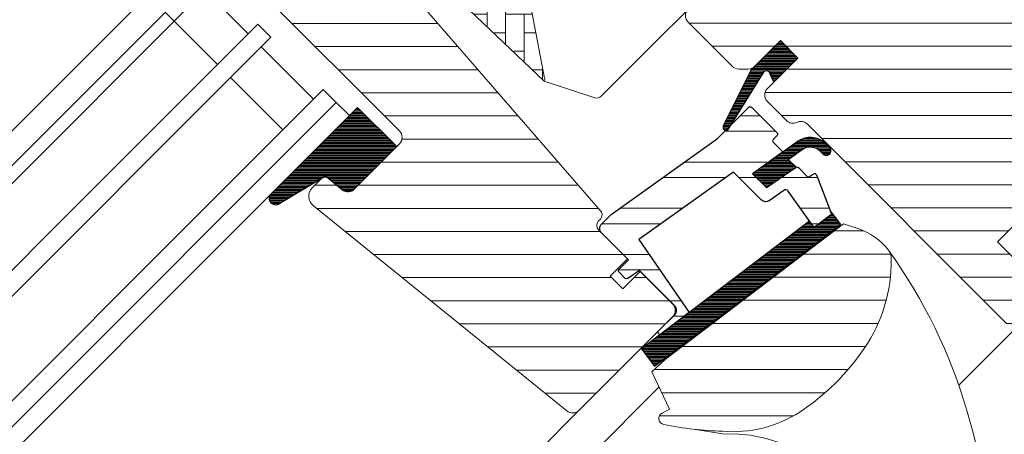
# Model space of a CAD drawing. Units: millimetres. Extents: x -14602 to -7173, y -131 to 3039.
# Drawn here: x -9671 to -9511, y 1732 to 1799 of the extents above; entities that cross this region are included whole.
import ezdxf

# ---------------------------------------------------------------- set-up
doc = ezdxf.new("R2010")
doc.units = ezdxf.units.MM
doc.header["$LTSCALE"] = 50
doc.header["$MEASUREMENT"] = 0
doc.layers.get('0').update_dxf_attribs({"linetype": 'CONTINUOUS'})
for name, color, linetype in [('VELUX-1_10', 10, 'CONTINUOUS'), ('VELUX-BFX', 6, 'CONTINUOUS'), ('VELUX_GASKET', 1, 'CONTINUOUS')]:
    doc.layers.add(name, color=color, linetype=linetype)
for name, color, linetype, lineweight in [('VELUX-SMG', 7, 'CONTINUOUS', 15), ('VELUX_HATCH', 1, 'CONTINUOUS', 5), ('VELUX_ROOFWINDOW', 2, 'CONTINUOUS', 18), ('VELUX_RUDE_57', 1, 'CONTINUOUS', 18)]:
    doc.layers.add(name, color=color, linetype=linetype, lineweight=lineweight)
doc.styles.add('Verdana', font='verdana.ttf')
doc.dimstyles.new('VERDANA', dxfattribs={"dimtxt": 8, "dimasz": 12, "dimexe": 2, "dimexo": 0, "dimgap": 2, "dimtad": 1, "dimdec": 0, "dimzin": 0, "dimdsep": 46, "dimtxsty": 'Verdana', "dimcen": 0.09, "dimclrd": 256, "dimclre": 256, "dimclrt": 256, "dimadec": 0, "dimazin": 0, "dimtfac": 1, "dimtdec": 0, "dimtix": 1, "dimtmove": 0, "dimatfit": 3, "dimfxl": 1, "dimtolj": 1, "dimtzin": 0, "dimarcsym": 0})
pattern_1 = [(360, (-11221.62735512027, 2087.230636934856), (2e-16, 0.25), [])]

# ---------------------------------------------------------------- blocks, each defined once
blk = doc.blocks.new('smg o')
at = {"layer": 'VELUX-SMG', "color": 7, "linetype": 'Continuous'}
blk.add_line((-120.2752821533358, -0.2792613859805897), (-168.1435109598842, -48.14749019252985), dxfattribs=at)

msp = doc.modelspace()

# ---------------------------------------------------------------- hatches: boundary and pattern name
at = {"layer": 'VELUX-BFX', "lineweight": 5}
h = msp.add_hatch(dxfattribs=at)
h.set_pattern_fill('HONEY', color=0, scale=35, angle=-5.09e-14)
h.set_pattern_definition([(360, (-970.8882676711146, -1037.784564855748), (6.562500000000002, 3.78886114155691), [4.375, -8.75]), (119.9999999999998, (-970.8882676711146, -1037.784564855748), (-6.562499999999991, 3.788861141556925), [4.374999999999989, -8.749999999999979]), (59.99999999999991, (-970.8882676711146, -1037.784564855748), (1.11e-14, 7.577722283113839), [-8.749999999999991, 4.374999999999996])])
edge = h.paths.add_edge_path()
edge.add_arc((-9463.974196159084, 1782.648858663228), 33.61069171117862, 212.9929754314122, 222.9929754313961, ccw=False)
edge.add_arc((-9489.956132458385, 1765.437362024405), 2.463261506675542, 63.28292307819942, 206.2829230782084, ccw=False)
edge.add_line((-9488.8486864263, 1767.63763940153), (-9487.354128649296, 1767.427593004117))
edge.add_arc((-9487.074912864167, 1769.414316547443), 2.006248213026462, 261.9999999992337, 314.9999999992561)
edge.add_line((-9485.65628114801, 1767.995684831249), (-9481.825975514408, 1771.825990464945))
edge.add_arc((-9483.244607230576, 1773.244622181111), 2.006248213014461, 314.9999999999908, 405.0000000000092)
edge.add_line((-9481.825975514408, 1774.663253897277), (-9514.66729974391, 1807.50457812688))
edge.add_arc((-9513.248668009239, 1808.923209843072), 2.006248226118468, 134.9999996267864, 224.9999996268047, ccw=False)
edge.add_line((-9514.667299725428, 1810.341841577744), (-9504.949672488154, 1820.059468815063))
edge.add_arc((-9503.531040843813, 1818.640837031491), 2.006248209889914, 44.99999718834869, 134.9999971883671, ccw=False)
edge.add_line((-9502.112409060242, 1820.059468675831), (-9476.577038164469, 1794.524097923818))
edge.add_arc((-9475.158406448296, 1795.94272963997), 2.006248213009959, 224.9999999995868, 279.9999999995888)
edge.add_line((-9474.810025102173, 1793.966960845328), (-9474.09330178175, 1794.093338504402))
edge.add_arc((-9473.744920435596, 1792.117569709728), 2.006248213047119, 45.030486979138175, 100.00000000024608, ccw=False)
edge.add_line((-9472.327043771533, 1793.536956076388), (-9428.252065756142, 1749.283071898548))
edge.add_arc((-9428.857023179045, 1748.610356404538), 0.9047207411154458, -41.964310621152094, 48.035689378725806, ccw=False)
edge.add_line((-9428.184307685035, 1748.005398981638), (-9447.337548277806, 1728.062798242779))
edge.add_arc((-9453.181448845007, 1732.939169973785), 7.611187495934831, 263.30066470389045, 320.1571017133269, ccw=False)
edge.add_line((-9454.069364003875, 1725.379951643233), (-9488.55831010444, 1759.729435921245))
at = {"layer": 'VELUX_GASKET'}
h = msp.add_hatch(dxfattribs=at)
h.set_pattern_fill('ANSI31', color=0, scale=2, angle=-45.00000000000002, style=0)
h.set_pattern_definition(pattern_1)
h.paths.add_polyline_path([(-9544.93453530488, 1792.802527983473), (-9547.762962429626, 1795.630955108219), (-9552.558041074139, 1790.835876463708), (-9557.048074340062, 1781.800391489557, 0.8497457328400999), (-9556.246759441106, 1781.224330499924), (-9550.514140324593, 1790.489600645117, -0.6481393917694712), (-9549.601322747088, 1790.488771967278), (-9548.875245341635, 1788.861817946719)])
h = msp.add_hatch(dxfattribs=at)
h.set_pattern_fill('ANSI31', color=0, scale=2, angle=-45.00000000000002, style=0)
h.set_pattern_definition(pattern_1)
edge = h.paths.add_edge_path()
edge.add_arc((-9617.980921034623, 1772.647729486486), 1.50000000000198, 231.0000000000503, 315.000000000043)
edge.add_line((-9616.920260862842, 1771.587069314707), (-9610.07011944548, 1778.437210732072))
edge.add_line((-9610.07011944548, 1778.437210732072), (-9616.433461259177, 1784.80055254577))
edge.add_line((-9616.433461259177, 1784.80055254577), (-9630.6932963231, 1770.541736966545))
edge.add_arc((-9629.740105742361, 1770.060898170122), 1.06760396746793, 153.2312525006923, 292.4293997824604)
edge.add_line((-9629.332767072712, 1769.074058041449), (-9621.61903423959, 1773.674919250614))
edge.add_line((-9621.61903423959, 1773.674919250614), (-9618.924901621198, 1771.482010544298))
h = msp.add_hatch(dxfattribs=at)
h.set_pattern_fill('ANSI31', color=0, scale=2, angle=-45.00000000000002, style=0)
h.set_pattern_definition(pattern_1)
h.paths.add_polyline_path([(-9541.546640609817, 1777.908425854908), (-9540.756042115452, 1777.110997355849, 0.7811783471211712), (-9539.690829962805, 1778.16708592687), (-9540.530427049913, 1779.013936319024, 0.3304123723952299), (-9544.920779708595, 1779.319012504314), (-9552.329422726336, 1774.034478797235), (-9550.06668937083, 1771.771731145518), (-9545.243347265561, 1775.086722331287), (-9546.503910705887, 1776.347285771612), (-9544.084723345504, 1778.072875345722, -0.3194792302077338)])
h = msp.add_hatch(dxfattribs=at)
h.set_pattern_fill('ANSI31', color=0, scale=2, angle=-45.00000000000002, style=0)
h.set_pattern_definition(pattern_1)
edge = h.paths.add_edge_path()
edge.add_line((-9539.715264690116, 1768.075894505187), (-9539.550716952923, 1767.647232994405))
edge.add_arc((-9539.830791080873, 1767.539722609538), 0.3000000000000127, -52.75000000000853, 21.00000000006952, ccw=False)
edge.add_line((-9539.64920288446, 1767.300922008777), (-9542.076983212974, 1765.454794948218))
edge.add_line((-9542.076983212974, 1765.454794948221), (-9542.082236295651, 1765.45198473331))
edge.add_line((-9542.08223629565, 1765.451984733307), (-9542.09011468, 1765.447769313037))
edge.add_line((-9542.090114679999, 1765.447769313038), (-9542.09841396495, 1765.443327883248))
edge.add_arc((-9542.239569528518, 1765.708044914956), 0.2999999999999985, 215.5000000000217, 298.0679616903296, ccw=False)
edge.add_line((-9542.483804184023, 1765.533834028244), (-9543.064313108891, 1766.347677525392))
edge.add_line((-9543.064313108893, 1766.34767752539), (-9570.35768660966, 1745.593314042863))
edge.add_line((-9570.357686609656, 1745.593314042866), (-9568.239157651506, 1742.807307033994))
edge.add_line((-9568.239157651506, 1742.80730703399), (-9537.99108155519, 1765.80847857962))
edge.add_line((-9537.99108155519, 1765.808478579622), (-9539.715264690114, 1768.075894505185))
at = {"layer": 'VELUX_HATCH'}
h = msp.add_hatch(dxfattribs=at)
h.set_pattern_fill('ANSI31', color=0, scale=30, angle=-45.00000000000002, style=0)
h.set_pattern_definition([(360, (-11221.62735512027, 2087.230636934856), (2.4e-15, 3.75), [])])
h.paths.add_polyline_path([(-9545.103700869184, 1782.365091829976, -0.3178372451957431), (-9546.810807650367, 1782.657985048789), (-9549.884282773186, 1785.731460171609, -0.4142135623731981), (-9549.884282773186, 1787.852780515169), (-9544.93453530488, 1792.802527983473), (-9547.762962429626, 1795.630955108219), (-9551.934892438629, 1791.459025099217, -0.1989123673800757), (-9552.995552610413, 1791.019685270996), (-9554.551187529027, 1791.019685270998, -0.1989123673793395), (-9555.6118477008, 1791.459025099217), (-9562.75362619078, 1798.600803589204, -0.4142135623730005), (-9562.75362619078, 1800.722123932763), (-9553.136973966646, 1810.338776156896, 0.4142135623730746), (-9553.136973966646, 1812.460096500458), (-9574.265725916943, 1833.588848450761, -0.332171177851284), (-9574.523291414156, 1835.365246762932), (-9571.56124254995, 1840.820662124032, 0.332171177851377), (-9571.818808047163, 1842.597060436201), (-9583.259722845189, 1854.037975234225, -0.4142135623731305), (-9583.259722845192, 1856.159295577786), (-9574.35017740224, 1865.068841020737, -0.4142135623731265), (-9572.22885705868, 1865.068841020737), (-9496.639142149843, 1789.479126111896), (-9496.63914214984, 1788.772019330709), (-9499.82112266518, 1785.59003881537), (-9498.12406639033, 1783.892982540521), (-9494.942085874993, 1787.07496305586), (-9494.234979093802, 1787.074963055859), (-9482.638427882346, 1775.478411844403), (-9482.638427882344, 1772.649984719654), (-9486.226655067969, 1769.061757534033), (-9498.7604624934, 1766.851709113926), (-9503.710209961704, 1771.801456582235), (-9512.549044726537, 1762.962621817401), (-9504.063763352297, 1754.477340443161), (-9508.872061782326, 1749.669042013136, -0.4142113801600714), (-9510.99345598826, 1749.668967181446), (-9543.396592560499, 1782.072197083666, 0.3178376416006239)])
h.paths.add_polyline_path([(-9529.795414143668, 1760.16138203207, 0.1864526203482539), (-9530.227743754596, 1761.62141720681, 0.1494769618857194), (-9535.22516635685, 1765.11378071141), (-9537.560879660577, 1765.872699968547), (-9566.46535535842, 1743.893225907237), (-9568.658682245974, 1741.868387160375), (-9565.796178272043, 1735.799013776951), (-9566.986628662378, 1735.185901001292, 0.7052378307150144), (-9566.736306799565, 1733.318655822519, 0.0409384994496058), (-9557.189296018794, 1732.224265089846, 0.1640745662553258), (-9544.632918865784, 1735.335718612087, 0.096864247246414), (-9534.178890672469, 1745.679916310212, 0.1551532983174706)])
at = {"layer": 'VELUX_HATCH', "linetype": 'Continuous', "lineweight": 0}
h = msp.add_hatch(dxfattribs=at)
h.set_pattern_fill('AR-HBONE', color=0, scale=0.75, angle=45.00000000000017, style=0)
h.set_pattern_definition([(90, (-11197.39569268668, 2090.907559117614), (-3.000000000000008, 2.999999999999991), [9, -3]), (180.0000000000001, (-11197.39569268669, 2093.907559117881), (-3.000000000000008, 2.999999999999991), [9, -3])])
edge = h.paths.add_edge_path(flags=0)
edge.add_line((-9621.520495773551, 1837.002997873801), (-9617.837244445214, 1833.319746545464))
edge.add_line((-9617.837244445214, 1833.319746545462), (-9624.201205475892, 1826.955785514783))
edge.add_arc((-9623.494098694708, 1826.248678733596), 1, 135, 225.0000000000008)
edge.add_line((-9624.201205475894, 1825.54157195241), (-9619.25145800759, 1820.591824484104))
edge.add_line((-9619.25145800759, 1820.591824484104), (-9586.110277408376, 1789.02402386752))
edge.add_arc((-9587.04973208718, 1789.366697044861), 1, -20.0398224145501, 10.84560488137685)
edge.add_line((-9586.067594294751, 1789.554860156783), (-9592.527678880093, 1823.273973051253))
edge.add_arc((-9614.387806969611, 1820.797120227637), 21.99999999999999, 6.464306037264729, 105.293061162088)
edge.add_arc((-9619.399175429991, 1839.124318217358), 3, 105.2930611620861, 225.0000000000008)
at = {"layer": 'VELUX_HATCH'}
h = msp.add_hatch(dxfattribs=at)
h.set_pattern_fill('ANSI31', color=0, scale=30, angle=-45.00000000000002, style=0)
h.set_pattern_definition([(360, (-11197.39569268668, 2090.907559117614), (2.4e-15, 3.75), [])])
edge = h.paths.add_edge_path(flags=0)
edge.add_line((-9632.262222781417, 1803.621261735625), (-9609.634805783448, 1780.993844737656))
edge.add_arc((-9610.695465955228, 1779.933184565878), 1.49999999999999, -45.00000000000068, 44.999999999999204, ccw=False)
edge.add_line((-9609.63480578345, 1778.8725243941), (-9616.920260862842, 1771.587069314706))
edge.add_arc((-9617.980921034621, 1772.647729486482), 1.50000000000001, 230.9999999999995, 315, ccw=False)
edge.add_line((-9618.924901621198, 1771.482010544298), (-9621.082671697806, 1773.22933829964))
edge.add_arc((-9621.711992088854, 1772.452192338185), 0.9999999999999918, 50.99999999999869, 135)
edge.add_line((-9622.41909887004, 1773.159299119371), (-9623.76678239859, 1771.811615590823))
edge.add_arc((-9622.35256883622, 1770.397402028448), 2, 135, 230.9999999999992)
edge.add_line((-9623.611209618317, 1768.843110105534), (-9582.470863264169, 1735.528314507831))
edge.add_arc((-9581.526882677594, 1736.694033450018), 1.5, 231.0000000000025, 315.0000000000008)
edge.add_line((-9580.46622250581, 1735.633373278236), (-9565.299210603054, 1750.800385180992))
edge.add_arc((-9566.359870774835, 1751.861045352776), 1.5, -45.00000000000002, 44.99999999999997)
edge.add_line((-9565.299210603058, 1752.921705524553), (-9570.531800783834, 1758.154295705329))
edge.add_line((-9570.531800783834, 1758.154295705332), (-9573.36022790858, 1755.325868580586))
edge.add_line((-9573.360227908577, 1755.325868580586), (-9575.41083757402, 1757.376478246027))
edge.add_line((-9575.41083757402, 1757.376478246026), (-9572.582410449273, 1760.204905370772))
edge.add_line((-9572.582410449275, 1760.204905370775), (-9577.32002588323, 1764.942520804729))
edge.add_arc((-9576.612919102043, 1765.649627585914), 1, 135, 225, ccw=False)
edge.add_line((-9577.32002588323, 1766.356734367097), (-9577.015222027412, 1766.661538222914))
edge.add_arc((-9577.722328808597, 1767.368645004103), 1, -45.00000000000002, 41.00000000000067)
edge.add_line((-9576.967619228375, 1768.024704033092), (-9618.080393215734, 1815.319540361367))
edge.add_line((-9618.080393215734, 1815.319540361368), (-9619.322168685705, 1816.56131583134))
edge.add_arc((-9620.382828857486, 1815.50065565956), 1.5, 44.99999999999997, 135)
edge.add_line((-9621.443489029267, 1816.56131583134), (-9632.26222278142, 1805.742582079187))
edge.add_arc((-9631.201562609638, 1804.681921907405), 1.5, 135, 225.0000000000008)
h = msp.add_hatch(dxfattribs=at)
h.set_pattern_fill('ANSI32', color=0, scale=20, angle=-45.00000000000002, style=0)
h.set_pattern_definition([(360, (-11197.39569268668, 2090.907559117614), (4.9e-15, 7.5), []), (360, (-11194.89569269088, 2088.407559121807), (4.9e-15, 7.5), [])])
h.paths.add_polyline_path([(-9547.665317448462, 1777.361352759887, 0.4636543050349288), (-9547.62739630082, 1777.817719449748), (-9548.965043957644, 1779.155367106572, -0.4142135623729381), (-9548.965043957644, 1779.579631175285), (-9548.328647854576, 1780.216027278353, 0.4142135623729381), (-9548.328647854576, 1780.640291347066), (-9552.500577863575, 1784.812221356064, 0.4142135623731081), (-9552.924841932292, 1784.812221356064), (-9555.815150464454, 1781.921912823903), (-9556.246759441106, 1781.224330499924, -0.2281199604501652), (-9556.656061737533, 1781.081001550825), (-9558.016010756834, 1779.721052531522), (-9575.280146758005, 1767.406663998649), (-9576.82530820907, 1765.861502547587, 0.4142135623744704), (-9576.825051136395, 1764.447546057891), (-9572.440989093038, 1760.063484014534), (-9573.996624011648, 1758.507849095926, 0.4142135623730804), (-9573.996624011648, 1758.083585027212), (-9572.95947633436, 1757.046437349921, 0.3590366865773148), (-9572.579586428958, 1757.00985811251), (-9570.67322214007, 1758.29571706157), (-9564.945657212458, 1752.568152133958, -0.4142135623731014), (-9564.945657212458, 1751.153938571584), (-9567.561952302849, 1748.537643481194, 0.4142135623725113), (-9567.561952302849, 1748.113379412481), (-9567.338062477404, 1747.889489587034), (-9562.616404787192, 1751.479921526123), (-9570.767288433815, 1763.339530823618), (-9568.325313859958, 1765.081374359134), (-9556.237239386674, 1773.70371408515), (-9555.414181161617, 1774.29079581156), (-9550.887569893905, 1769.764184543847, 0.3639702342660326), (-9549.606886676365, 1769.652139280744), (-9547.221537131489, 1771.322379013331, -0.4116598904951811), (-9546.527691154133, 1771.203154469042), (-9542.483804184023, 1765.533834028244, 0.4231880360774026), (-9542.057981332106, 1765.469244314197), (-9539.64920288446, 1767.300922008778, 0.3333828078901383), (-9539.550716952923, 1767.647232994403), (-9541.93969794537, 1773.870741253581, 0.4850348129662658), (-9542.389693944393, 1774.010468725304), (-9543.031853475242, 1773.56912470737, -0.361501514936939), (-9543.413907380673, 1773.604230529601), (-9544.861293360125, 1775.051616509056, 0.361501514938017), (-9545.243347265561, 1775.086722331287), (-9550.06668937083, 1771.771731145518), (-9552.329431070626, 1774.034472845315)])

# ---------------------------------------------------------------- linework, layer by layer
at = {"color": 7, "linetype": 'Continuous', "lineweight": 30}
msp.add_line((-9567.561952302849, 1748.537643481194), (-9564.945657212458, 1751.153938571584), dxfattribs=at)
at = {"layer": 'VELUX_GASKET', "color": 0}
for points in [[(-9552.54137738138, 1790.869409521619), (-9557.048074340062, 1781.800391489557, 0.8497457328402376), (-9556.246759441106, 1781.224330499924), (-9550.444628961031, 1790.601947470965, -0.557805730250278), (-9549.601322747088, 1790.488771967277), (-9548.875245341635, 1788.861817946719), (-9544.93453530488, 1792.802527983473), (-9547.762962429626, 1795.630955108219), (-9552.558041074135, 1790.835876463711)], [(-9542.097992589399, 1765.443553005232), (-9542.095366672376, 1765.44495853978), (-9542.092740702576, 1765.446363975714), (-9542.090114679999, 1765.447769313038), (-9542.087488604651, 1765.449174551748), (-9542.084862476535, 1765.45057969184), (-9542.08223629565, 1765.451984733307), (-9542.079610062006, 1765.453389676159), (-9542.076983775602, 1765.454794520385), (-9542.079610062006, 1765.453389676159), (-9542.08223629565, 1765.451984733307), (-9542.084862476535, 1765.45057969184), (-9542.087488604651, 1765.449174551748), (-9542.090114679999, 1765.447769313038), (-9542.092740702576, 1765.446363975714), (-9542.095366672376, 1765.44495853978), (-9542.097992589399, 1765.443553005232, -0.3771666164611826), (-9542.483804184023, 1765.533834028244), (-9546.527691154133, 1771.203154469042, 0.4116598904956324), (-9547.221537131489, 1771.322379013331), (-9549.606886676365, 1769.652139280744, -0.3639702342661775), (-9550.887569893905, 1769.764184543847), (-9555.414181161617, 1774.29079581156), (-9556.237239386674, 1773.70371408515), (-9568.325313859958, 1765.081374359134), (-9570.767288433815, 1763.339530823618), (-9562.616404787192, 1751.479921526123), (-9567.338062477404, 1747.889489587034), (-9567.561952302849, 1748.11337941248, -0.4142135623730951), (-9567.561952302849, 1748.537643481194), (-9564.945657212458, 1751.153938571584, 0.4142135623730617), (-9564.945657212458, 1752.568152133958), (-9570.67322214007, 1758.29571706157), (-9572.579586428958, 1757.00985811251, -0.3590366865767069), (-9572.95947633436, 1757.04643734992), (-9573.996624011648, 1758.083585027212, -0.4142135623730951), (-9573.996624011648, 1758.507849095926), (-9572.440989093038, 1760.063484014534), (-9576.825051136395, 1764.447546057891, -0.4143200687329355), (-9576.825051136395, 1765.861759620264), (-9575.280146758005, 1767.406663998649), (-9558.016010756834, 1779.721052531522), (-9552.92484193229, 1784.812221356066, -0.4142135623730951), (-9552.500577863573, 1784.812221356063), (-9548.328647854574, 1780.640291347064, -0.4142135623730951), (-9548.328647854578, 1780.21602727835), (-9548.965043957644, 1779.579631175284, 0.4142135623730951), (-9548.965043957642, 1779.155367106571), (-9547.62739630082, 1777.817719449748, -0.4636543050348221), (-9547.665317448462, 1777.361352759887), (-9552.329431070626, 1774.034472845315), (-9550.06668937083, 1771.771731145518), (-9545.243347265561, 1775.086722331287, -0.3615015149381779), (-9544.861293360125, 1775.051616509056), (-9543.413907380671, 1773.6042305296, 0.3615015149381779), (-9543.031853475239, 1773.569124707371), (-9542.389693944395, 1774.010468725302, -0.4850348129676004), (-9541.93969794537, 1773.870741253583), (-9539.550716952923, 1767.647232994403, -0.3333828078900729), (-9539.64920288446, 1767.300922008777), (-9542.076983775602, 1765.454794520385)]]:
    msp.add_lwpolyline(points, format="xyb", dxfattribs=at)
for points in [[(-9618.924901621198, 1771.482010544298, 0.3838640350353577), (-9616.920260862842, 1771.587069314707), (-9610.07011944548, 1778.437210732072), (-9616.433461259177, 1784.80055254577), (-9630.6932963231, 1770.541736966545, 0.6950061166016918), (-9629.332767072712, 1769.074058041449), (-9621.61903423959, 1773.674919250614)], [(-9544.112768721932, 1778.055241067135, -0.32364564014788), (-9541.546640609817, 1777.908425854908), (-9540.756042115452, 1777.110997355849, 0.7811783471211708), (-9539.690829962805, 1778.16708592687), (-9540.530427049913, 1779.013936319024, 0.3304123723952296), (-9544.920779708595, 1779.319012504314), (-9552.329422726336, 1774.034478797235), (-9550.06668937083, 1771.771731145518), (-9545.243347265561, 1775.086722331287), (-9546.503910705887, 1776.347285771612), (-9544.049725275027, 1778.097839226782)], [(-9542.097992589399, 1765.443553005232, -0.3771666164611818), (-9542.483804184023, 1765.533834028244), (-9543.06431310769, 1766.347677523705), (-9570.357686608178, 1745.593314041387), (-9568.23915765003, 1742.807307032514), (-9537.991081553713, 1765.808478578145), (-9539.715264690476, 1768.075894506123), (-9539.550716952923, 1767.647232994403, -0.3333828078900725), (-9539.64920288446, 1767.300922008777), (-9542.076983775602, 1765.454794520385)]]:
    msp.add_lwpolyline(points, format="xyb", close=True, dxfattribs=at)
at = {"layer": 'VELUX_HATCH', "color": 0, "linetype": 'Continuous', "lineweight": 0}
for points in [[(-9572.639737353426, 1842.508835835889, 0.31087134157445), (-9572.845636505703, 1843.623888894739), (-9597.649251565437, 1868.427503954472, 0.2077029594876885), (-9598.390118411939, 1868.719827139812), (-9608.855445578834, 1868.366315497681, 0.1901512478002124), (-9609.528792294708, 1868.073992312342), (-9630.353034472215, 1847.249750134836, 0.4142135623730951), (-9630.353034472215, 1845.835536572463), (-9617.837244445212, 1833.319746545461), (-9624.908312257077, 1826.248678733596), (-9619.251458007588, 1820.591824484101), (-9586.11027740837, 1789.02402386752), (-9577.893645756772, 1786.354278407224, 0.2820291683021466), (-9576.87752198121, 1786.598228142332), (-9553.976313794867, 1809.49943632868), (-9553.976313794867, 1813.299436328678), (-9575.896624011646, 1835.219746545461), (-9572.795713629359, 1842.159752456023)], [(-9586.11027740837, 1789.02402386752, 0.1355848846815724), (-9586.067594294751, 1789.554860156783), (-9592.527678880093, 1823.273973051257, 0.4601006301628857), (-9620.19044413426, 1842.018086320998, 0.5756465653245192), (-9621.520495773548, 1837.002997873796)]]:
    msp.add_lwpolyline(points, format="xyb", dxfattribs=at)
at = {"layer": 'VELUX_ROOFWINDOW', "color": 0, "lineweight": 5}
for p, q in [((-9518.822493133695, 1739.718610234238), (-9508.872128711511, 1749.668975083948)), ((-9719.124296052523, 1587.782875567943), (-9567.498570952152, 1739.408600668315)), ((-9723.722253502125, 1592.377309097605), (-9579.818385437435, 1736.281177162297))]:
    msp.add_line(p, q, dxfattribs=at)
at = {"layer": 'VELUX_ROOFWINDOW', "color": 0}
for points in [[(-9618.080393215734, 1815.319540361368), (-9576.967619228375, 1768.024704033092, -0.3939104756149599), (-9577.01522202741, 1766.661538222916), (-9577.32002588323, 1766.356734367097, 0.4142135623730951), (-9577.32002588323, 1764.942520804724), (-9572.582410449275, 1760.204905370775), (-9575.41083757402, 1757.376478246026), (-9573.360227908577, 1755.325868580584), (-9570.531800783834, 1758.15429570533), (-9565.299210603058, 1752.921705524553, -0.4142135623730951), (-9565.299210603052, 1750.800385180994), (-9580.46622250581, 1735.633373278236, -0.3838640350354074), (-9582.470863264169, 1735.528314507832), (-9623.611209618317, 1768.843110105534, -0.4452286853085449), (-9623.76678239859, 1771.811615590821), (-9622.41909887004, 1773.159299119371, -0.3838640350354398), (-9621.082671697806, 1773.229338299642), (-9618.924901621198, 1771.482010544298, 0.3838640350354074), (-9616.920260862842, 1771.587069314707), (-9609.63480578345, 1778.8725243941, 0.4142135623730951), (-9609.634805783448, 1780.993844737656), (-9632.262222781417, 1803.621261735625, -0.4142135623730951)], [(-9510.993455988228, 1749.668967181412), (-9543.396594087992, 1782.072198611162, 0.3178372451957661), (-9545.103700869184, 1782.365091829976, -0.3178372451957766), (-9546.810807650367, 1782.657985048789), (-9549.884282773186, 1785.731460171608, -0.4142135623730951), (-9549.884282773188, 1787.852780515168), (-9544.93453530488, 1792.802527983473), (-9547.762962429626, 1795.630955108219), (-9551.934892438625, 1791.45902509922, -0.198912367379658), (-9552.995552610406, 1791.019685270996), (-9554.55118752902, 1791.019685270998, -0.198912367379658), (-9555.611847700797, 1791.459025099214), (-9562.75362619078, 1798.600803589204, -0.4142135623730951), (-9562.75362619078, 1800.722123932763)], [(-9561.971961717314, 1732.574523984303), (-9557.141405051501, 1731.822347708108), (-9554.590647092436, 1731.758896817899), (-9552.643448135745, 1731.57652649053), (-9550.092196662436, 1731.060967800299), (-9549.078578126637, 1730.750021522876, -0.1518817342039542), (-9539.12833420679, 1723.955622366669, -0.1675724699503281), (-9534.070533518607, 1707.912103687152, -0.1675724699503281)]]:
    msp.add_lwpolyline(points, format="xyb", dxfattribs=at)
msp.add_lwpolyline([(-9503.710209961704, 1771.801456582235), (-9512.549044726537, 1762.962621817401), (-9504.063763352297, 1754.477340443161)], dxfattribs=at)
msp.add_lwpolyline([(-9557.189296018794, 1732.224265089846, 0.1640745662553295), (-9544.632918865784, 1735.335718612087, 0.0968642472464064), (-9534.178890672469, 1745.679916310211, 0.1551532983174825), (-9529.795414143668, 1760.16138203207, 0.1864526203480006), (-9530.227743754594, 1761.621417206808, 0.1494769618856067), (-9535.225166356842, 1765.113780711408), (-9537.560879660577, 1765.872699968547), (-9566.46535535842, 1743.893225907237), (-9568.658682245974, 1741.868387160375), (-9565.796178272043, 1735.799013776951), (-9566.986634248362, 1735.185898124344, 0.715261119329677), (-9566.710160619788, 1733.313471639785, 0.0408249436698108)], format="xyb", close=True, dxfattribs=at)
msp.add_arc((-9601.252397225388, 1710.714540202513), 87.38378091482744, 357.3924461882444, 35.50497568793172, dxfattribs=at)
at = {"layer": 'VELUX_RUDE_57', "color": 0}
for points in [[(-9792.479397302184, 1661.08175674453), (-9643.929484670998, 1809.631669375713), (-9641.101057546251, 1806.803242250967), (-9789.64988589471, 1658.254413902505)], [(-9781.161351672303, 1649.772385376441), (-9632.615776172015, 1798.317960876728), (-9630.494455828451, 1796.196640533168), (-9779.039218116695, 1647.651878244924)], [(-9770.550683894286, 1639.16984971886), (-9622.009174454219, 1787.71135915893), (-9619.887854110653, 1785.59003881537), (-9768.428550338682, 1637.049342587342)], [(-9768.428550338682, 1637.049342587342), (-9619.887854110653, 1785.59003881537), (-9617.766533767095, 1783.46871847181), (-9766.306416783082, 1634.928835455828)]]:
    msp.add_lwpolyline(points, dxfattribs=at)
for points in [[(-9639.160766919624, 1791.772970129121), (-9647.646048293862, 1800.25825150336), (-9642.696300825557, 1805.207998971663), (-9634.211019451313, 1796.722717597424)], [(-9628.554165201824, 1781.166368411323), (-9637.039446576062, 1789.651649785562), (-9632.089699107759, 1794.601397253865), (-9623.604417733517, 1786.116115879626)]]:
    msp.add_lwpolyline(points, close=True, dxfattribs=at)

# ---------------------------------------------------------------- block references
at = {"layer": 'VELUX-SMG', "lineweight": 13}
msp.add_blockref('smg o', (-9516.08457863247, 1808.924562594522), dxfattribs=at)

# ---------------------------------------------------------------- leaders
at = {"layer": 'VELUX-1_10'}
msp.add_leader([(-9484.812221922284, 1787.507414785369), (-9614.985474958034, 1917.680667821401), (-9618.2747068777, 2137.142646852944)], dimstyle='VERDANA', override={"dimasz": 7, "dimtad": 0, "dimldrblk": 'Dot'}, dxfattribs=at)

doc.saveas('drawing.dxf')
